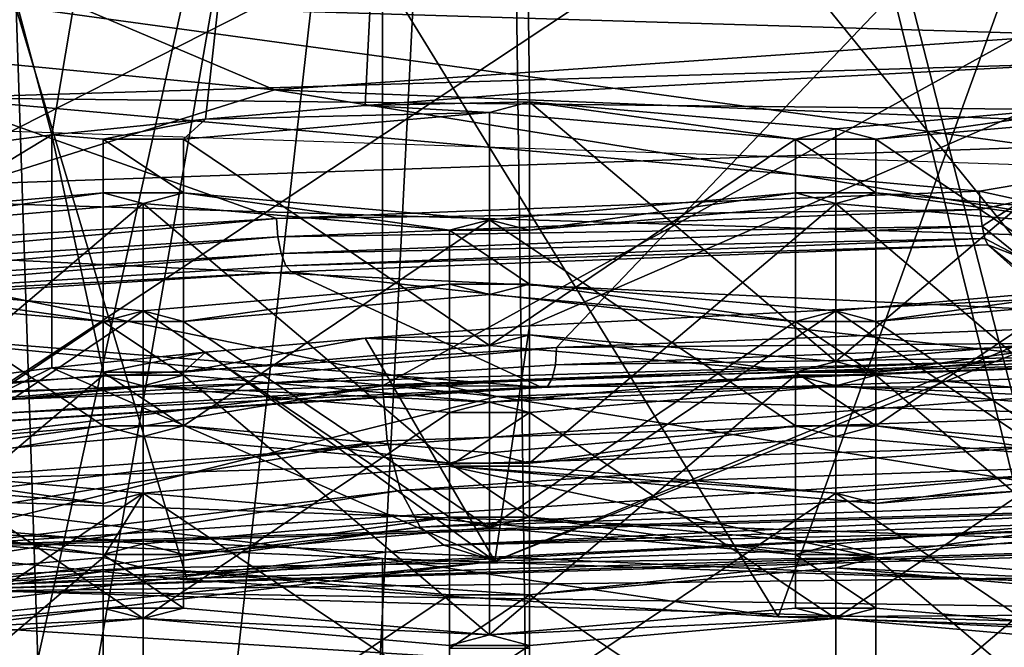
# Model space of a CAD drawing. Extents: x -75 to 75, y -69 to 382.
# Drawn here: x -4 to -2, y 262 to 263 of the extents above; entities that cross this region are included whole.
import ezdxf

# ---------------------------------------------------------------- set-up
doc = ezdxf.new("R2010")
doc.units = 0
doc.header["$MEASUREMENT"] = 0

msp = doc.modelspace()

# ---------------------------------------------------------------- linework, layer by layer
for points in [[(-0.00081, 261.921997, 223.860992), (-0.000799, 282.865997, 220.643005), (-4.592995, 282.72699, 219.73999)], [(-4.593007, 261.78299, 222.957977), (-0.00081, 261.921997, 223.860992), (-4.592995, 282.72699, 219.73999)], [(-4.01893, 262.950989, 201.746979), (-0.000727, 262.830017, 200.957001), (-4.018921, 279.570984, 199.193985)], [(-4.018921, 279.570984, 199.193985), (-0.000727, 262.830017, 200.957001), (-0.000718, 279.450012, 198.404007)], [(-4.592927, 258.416992, 201.041992), (-4.592916, 279.359985, 197.82399), (-0.000713, 279.221985, 196.921997)], [(-0.000725, 258.278015, 200.139008), (-4.592927, 258.416992, 201.041992), (-0.000713, 279.221985, 196.921997)], [(-6.445529, 272.630981, 201.370972), (-3.397223, 272.388977, 199.792984), (-4.46863, 262.692993, 201.709991)], [(-3.397223, 272.388977, 199.792984), (-0.000727, 262.544983, 200.748001), (-4.46863, 262.692993, 201.709991)], [(-3.397223, 272.388977, 199.792984), (-0.000721, 272.304993, 199.248993), (-0.000727, 262.544983, 200.748001)], [(-0.000788, 268.340118, 217.563553), (-1.49919, 262.828888, 218.239639), (-2.929485, 268.238647, 216.902786)], [(-2.929485, 268.238647, 216.902786), (-3.870286, 262.669342, 217.200912), (-5.278178, 267.954315, 215.05159)], [(-3.543687, 262.701965, 217.413223), (-3.870286, 262.669342, 217.200912), (-2.929485, 268.238647, 216.902786)], [(-3.205088, 262.731628, 217.606461), (-3.543687, 262.701965, 217.413223), (-2.929485, 268.238647, 216.902786)], [(-2.855788, 262.75827, 217.779922), (-3.205088, 262.731628, 217.606461), (-2.929485, 268.238647, 216.902786)], [(-1.49919, 262.828888, 218.239639), (-1.55579, 262.826874, 218.226593), (-2.929485, 268.238647, 216.902786)], [(-1.55579, 262.826874, 218.226593), (-2.855788, 262.75827, 217.779922), (-2.929485, 268.238647, 216.902786)], [(-3.870286, 262.669342, 217.200912), (-4.911683, 262.532745, 216.311539), (-5.278178, 267.954315, 215.05159)], [(-5.278148, 266.676483, 206.731949), (-3.870247, 260.990112, 206.267715), (-2.929442, 266.392151, 204.880753)], [(-4.91165, 261.126709, 207.157089), (-3.870247, 260.990112, 206.267715), (-5.278148, 266.676483, 206.731949)], [(-3.870247, 260.990112, 206.267715), (-3.543646, 260.957489, 206.055405), (-2.929442, 266.392151, 204.880753)], [(-3.543646, 260.957489, 206.055405), (-3.205045, 260.927826, 205.862183), (-2.929442, 266.392151, 204.880753)], [(-3.205045, 260.927826, 205.862183), (-2.855745, 260.901184, 205.688721), (-2.929442, 266.392151, 204.880753)], [(-2.855745, 260.901184, 205.688721), (-1.555743, 260.832581, 205.24205), (-2.929442, 266.392151, 204.880753)], [(-1.555743, 260.832581, 205.24205), (-1.499143, 260.830566, 205.229004), (-2.929442, 266.392151, 204.880753)], [(-2.929442, 266.392151, 204.880753), (-1.499143, 260.830566, 205.229004), (-0.000739, 266.29068, 204.220016)], [(-4.162501, 265.578979, 221.322983), (-0.000804, 265.704987, 222.141998), (-0.000806, 262.244995, 222.673004)], [(-4.162503, 262.119995, 221.85498), (-4.162501, 265.578979, 221.322983), (-0.000806, 262.244995, 222.673004)], [(-3.582741, 261.725403, 204.797256), (-4.727944, 261.836395, 205.519882), (-4.727942, 265.545868, 204.950134)], [(-2.32754, 261.646454, 204.283279), (-4.727942, 265.545868, 204.950134), (-1.000736, 265.311523, 203.42424)], [(-2.32754, 261.646454, 204.283279), (-3.582741, 261.725403, 204.797256), (-4.727942, 265.545868, 204.950134)], [(-1.000739, 261.60202, 203.993988), (-2.32754, 261.646454, 204.283279), (-1.000736, 265.311523, 203.42424)], [(-5.511441, 261.717438, 204.745453), (-1.000734, 261.433807, 202.898727), (-4.133336, 265.290161, 203.285248)], [(-4.133336, 265.290161, 203.285248), (-1.000734, 261.433807, 202.898727), (-2.612234, 265.194519, 202.66246)], [(-2.612234, 265.194519, 202.66246), (-1.000734, 261.433807, 202.898727), (-1.000732, 265.143311, 202.328979)], [(-0.000043, 265.099976, 12), (-4.59224, 135.100006, 11.086584), (-0.000043, 135.100006, 12)], [(-0.000043, 265.099976, 12), (-4.59224, 265.099976, 11.086584), (-4.59224, 135.100006, 11.086584)], [(-4.59216, 265.099976, -11.086617), (0.000043, 265.099976, -12), (0.000043, 135.100006, -12)], [(-4.59216, 265.099976, -11.086617), (0.000043, 135.100006, -12), (-4.59216, 135.100006, -11.086617)], [(-4.018235, 145.100006, 9.700686), (-4.018235, 265.099976, 9.700686), (-0.000038, 145.100006, 10.5)], [(-4.018235, 265.099976, 9.700686), (-0.000038, 265.099976, 10.5), (-0.000038, 145.100006, 10.5)], [(0.000038, 145.100006, -10.5), (0.000038, 265.099976, -10.5), (-4.018165, 145.100006, -9.700714)], [(0.000038, 265.099976, -10.5), (-4.018165, 265.099976, -9.700714), (-4.018165, 145.100006, -9.700714)], [(-4.187798, 262.55954, 220.418472), (-0.0008, 264.681427, 221.059494), (-4.187797, 264.536346, 220.114853)], [(-4.187798, 262.55954, 220.418472), (-0.000801, 262.70462, 221.363113), (-0.0008, 264.681427, 221.059494)], [(-3.959795, 262.144714, 219.693848), (-5.511491, 263.819977, 218.434723), (-1.000797, 264.103638, 220.281494)], [(-2.798197, 262.217773, 220.169479), (-3.959795, 262.144714, 219.693848), (-1.000797, 264.103638, 220.281494)], [(-1.580098, 262.265076, 220.47757), (-2.798197, 262.217773, 220.169479), (-1.000797, 264.103638, 220.281494)], [(-3.16819, 262.136322, 218.341461), (-0.000793, 262.246063, 219.055984), (-0.000792, 263.876923, 218.805496)], [(-3.16819, 262.136322, 218.341461), (-0.000792, 263.876923, 218.805496), (-3.168189, 263.767181, 218.090973)], [(-5.708183, 261.828796, 216.339325), (-3.168189, 263.767181, 218.090973), (-5.708182, 263.459686, 216.088837)], [(-5.708183, 261.828796, 216.339325), (-3.16819, 262.136322, 218.341461), (-3.168189, 263.767181, 218.090973)], [(-3.397229, 262.764771, 201.272003), (-6.445534, 263.057648, 202.841629), (-4.468532, 263.21875, 202.1884)], [(-3.397229, 262.764771, 201.272003), (-4.468532, 263.21875, 202.1884), (-0.093028, 262.993622, 201.185776)], [(-4.46863, 262.427887, 201.75029), (-6.445534, 263.057648, 202.841629), (-3.397229, 262.764771, 201.272003)], [(-0.000727, 262.630524, 200.735275), (-3.397229, 262.764771, 201.272003), (-0.093028, 262.993622, 201.185776)], [(-4.162429, 262.528015, 201.46199), (-0.000726, 262.402008, 200.643997), (-4.01893, 262.950989, 201.746979)], [(-4.01893, 262.950989, 201.746979), (-0.000726, 262.402008, 200.643997), (-0.000727, 262.830017, 200.957001)], [(-4.114602, 262.747375, 221.641541), (-1.900205, 262.549408, 222.328766), (-0.000805, 262.871613, 222.450363)], [(-4.114602, 262.747375, 221.641541), (-0.000805, 262.871613, 222.450363), (-0.000801, 262.70462, 221.363113)], [(-1.809605, 262.529968, 222.347733), (-0.000805, 262.871613, 222.450363), (-1.900205, 262.549408, 222.328766)], [(-1.55579, 262.826874, 218.226593), (-2.855789, 262.264069, 217.855835), (-2.855788, 262.75827, 217.779922)], [(-1.55579, 262.332672, 218.302505), (-2.855789, 262.264069, 217.855835), (-1.55579, 262.826874, 218.226593)], [(-0.000727, 262.21283, 200.799438), (-4.46863, 262.427887, 201.75029), (-3.397229, 262.764771, 201.272003)], [(-0.000727, 262.21283, 200.799438), (-3.397229, 262.764771, 201.272003), (-0.000727, 262.630524, 200.735275)], [(-2.855788, 262.75827, 217.779922), (-2.855788, 262.739075, 217.654892), (-3.205088, 262.731628, 217.606461)], [(-2.855788, 262.244873, 217.730804), (-2.855788, 262.75827, 217.779922), (-2.855789, 262.264069, 217.855835)], [(-2.855788, 262.739075, 217.654892), (-2.855788, 262.75827, 217.779922), (-2.855788, 262.244873, 217.730804)], [(-4.815501, 262.402252, 221.37059), (-3.392704, 262.49173, 221.953156), (-4.114602, 262.747375, 221.641541)], [(-4.114602, 262.747375, 221.641541), (-0.000801, 262.70462, 221.363113), (-4.187798, 262.55954, 220.418472)], [(-3.392704, 262.49173, 221.953156), (-1.900205, 262.549408, 222.328766), (-4.114602, 262.747375, 221.641541)], [(-2.855788, 262.739075, 217.654892), (-2.940788, 262.716736, 217.509399), (-3.205088, 262.731628, 217.606461)], [(-2.290786, 262.65976, 217.138458), (-2.940788, 262.716736, 217.509399), (-2.855788, 262.739075, 217.654892)], [(-2.855788, 262.244873, 217.730804), (-2.205787, 262.187897, 217.359848), (-2.855788, 262.739075, 217.654892)], [(-2.205787, 262.187897, 217.359848), (-2.205786, 262.682098, 217.283951), (-2.855788, 262.739075, 217.654892)], [(-2.205786, 262.682098, 217.283951), (-2.290786, 262.65976, 217.138458), (-2.855788, 262.739075, 217.654892)], [(-1.555788, 262.739075, 217.654892), (-2.205787, 262.187897, 217.359848), (-1.555788, 262.244873, 217.730804)], [(-1.555788, 262.739075, 217.654892), (-2.205786, 262.682098, 217.283951), (-2.205787, 262.187897, 217.359848)], [(-1.555788, 262.739075, 217.654892), (-2.120786, 262.65976, 217.138458), (-2.205786, 262.682098, 217.283951)], [(-1.555788, 262.739075, 217.654892), (-1.470787, 262.716736, 217.509399), (-2.120786, 262.65976, 217.138458)], [(-2.940788, 262.716736, 217.509399), (-2.940788, 262.222504, 217.585312), (-3.590786, 262.65976, 217.138443)], [(-2.940788, 262.716736, 217.509399), (-3.590786, 262.65976, 217.138443), (-3.543687, 262.701965, 217.413223)], [(-2.940788, 262.716736, 217.509399), (-3.543687, 262.701965, 217.413223), (-3.205088, 262.731628, 217.606461)], [(-2.940788, 262.716736, 217.509399), (-2.290786, 262.65976, 217.138458), (-2.940788, 262.222504, 217.585312)], [(-1.470787, 262.716736, 217.509399), (-1.470788, 262.222504, 217.585312), (-2.120786, 262.65976, 217.138458)], [(-3.543687, 262.701965, 217.413223), (-3.760786, 262.65976, 217.138443), (-3.870286, 262.669342, 217.200912)], [(-3.543687, 262.701965, 217.413223), (-3.590786, 262.65976, 217.138443), (-3.760786, 262.65976, 217.138443)], [(-3.870286, 262.17514, 217.276825), (-4.911683, 262.038544, 216.387451), (-3.870286, 262.669342, 217.200912)], [(-3.870286, 262.669342, 217.200912), (-4.911683, 262.038544, 216.387451), (-4.911683, 262.532745, 216.311539)], [(-3.760786, 262.65976, 217.138443), (-3.760786, 262.165558, 217.214355), (-3.870286, 262.669342, 217.200912)], [(-3.870286, 262.669342, 217.200912), (-3.760786, 262.165558, 217.214355), (-3.870286, 262.17514, 217.276825)], [(-2.205786, 262.682098, 217.283951), (-2.120786, 262.65976, 217.138458), (-2.290786, 262.65976, 217.138458)], [(-3.760783, 262.545807, 216.396652), (-3.760784, 262.051605, 216.472549), (-3.760786, 262.65976, 217.138443)], [(-3.760786, 262.65976, 217.138443), (-3.760784, 262.051605, 216.472549), (-3.760786, 262.165558, 217.214355)], [(-3.760786, 262.65976, 217.138443), (-3.590783, 262.545807, 216.396652), (-3.760783, 262.545807, 216.396652)], [(-3.590786, 262.65976, 217.138443), (-3.590783, 262.545807, 216.396652), (-3.760786, 262.65976, 217.138443)], [(-3.590786, 262.65976, 217.138443), (-2.940788, 262.222504, 217.585312), (-3.590786, 262.165558, 217.214355)], [(-3.590784, 262.051605, 216.472549), (-3.590786, 262.65976, 217.138443), (-3.590786, 262.165558, 217.214355)], [(-3.590783, 262.545807, 216.396652), (-3.590786, 262.65976, 217.138443), (-3.590784, 262.051605, 216.472549)], [(-2.290786, 262.65976, 217.138458), (-2.290786, 262.165558, 217.214355), (-2.940788, 262.222504, 217.585312)], [(-2.290783, 262.545807, 216.396652), (-2.290784, 262.051605, 216.472549), (-2.290786, 262.65976, 217.138458)], [(-2.290786, 262.65976, 217.138458), (-2.290784, 262.051605, 216.472549), (-2.290786, 262.165558, 217.214355)], [(-2.290786, 262.65976, 217.138458), (-2.120783, 262.545807, 216.396652), (-2.290783, 262.545807, 216.396652)], [(-2.120786, 262.65976, 217.138458), (-2.120783, 262.545807, 216.396652), (-2.290786, 262.65976, 217.138458)], [(-2.120786, 262.65976, 217.138458), (-1.470788, 262.222504, 217.585312), (-2.120786, 262.165558, 217.214355)], [(-2.120784, 262.051605, 216.472549), (-2.120786, 262.65976, 217.138458), (-2.120786, 262.165558, 217.214355)], [(-2.120783, 262.545807, 216.396652), (-2.120786, 262.65976, 217.138458), (-2.120784, 262.051605, 216.472549)], [(-3.760783, 262.545807, 216.396652), (-4.410782, 262.488831, 216.025696), (-3.760784, 262.051605, 216.472549)], [(-3.760783, 262.545807, 216.396652), (-4.325781, 262.466492, 215.880096), (-4.410782, 262.488831, 216.025696)], [(-3.760783, 262.545807, 216.396652), (-3.675783, 262.523438, 216.251053), (-4.325781, 262.466492, 215.880096)], [(-3.590783, 262.545807, 216.396652), (-3.675783, 262.523438, 216.251053), (-3.760783, 262.545807, 216.396652)], [(-3.025782, 262.466492, 215.880112), (-3.675783, 262.523438, 216.251053), (-3.590783, 262.545807, 216.396652)], [(-3.590784, 262.051605, 216.472549), (-2.940782, 262.488831, 216.025696), (-3.590783, 262.545807, 216.396652)], [(-2.940782, 262.488831, 216.025696), (-3.025782, 262.466492, 215.880112), (-3.590783, 262.545807, 216.396652)], [(-3.392704, 262.49173, 221.953156), (-1.898905, 262.510406, 222.327164), (-1.900205, 262.549408, 222.328766)], [(-2.290783, 262.545807, 216.396652), (-2.940782, 262.488831, 216.025696), (-2.290784, 262.051605, 216.472549)], [(-2.290783, 262.545807, 216.396652), (-2.855782, 262.466492, 215.880112), (-2.940782, 262.488831, 216.025696)], [(-2.290783, 262.545807, 216.396652), (-2.205783, 262.523438, 216.251053), (-2.855782, 262.466492, 215.880112)], [(-2.120783, 262.545807, 216.396652), (-2.205783, 262.523438, 216.251053), (-2.290783, 262.545807, 216.396652)], [(-1.555781, 262.466492, 215.880112), (-2.205783, 262.523438, 216.251053), (-2.120783, 262.545807, 216.396652)], [(-2.120784, 262.051605, 216.472549), (-1.470782, 262.488831, 216.025711), (-2.120783, 262.545807, 216.396652)], [(-1.470782, 262.488831, 216.025711), (-1.555781, 262.466492, 215.880112), (-2.120783, 262.545807, 216.396652)], [(-1.809605, 262.529968, 222.347733), (-1.900205, 262.549408, 222.328766), (-1.898905, 262.510406, 222.327164)], [(-4.325781, 262.466492, 215.880096), (-3.675783, 262.523438, 216.251053), (-4.325781, 261.97226, 215.956009)], [(-3.675783, 262.523438, 216.251053), (-3.675783, 262.029236, 216.326965), (-4.325781, 261.97226, 215.956009)], [(-0.000726, 262.402008, 200.643997), (-4.162429, 262.528015, 201.46199), (-4.162431, 259.069, 201.992981)], [(-3.025782, 262.466492, 215.880112), (-3.025782, 261.97226, 215.956009), (-3.675783, 262.523438, 216.251053)], [(-3.675783, 262.523438, 216.251053), (-3.025782, 261.97226, 215.956009), (-3.675783, 262.029236, 216.326965)], [(-2.855782, 262.466492, 215.880112), (-2.205783, 262.523438, 216.251053), (-2.855782, 261.97226, 215.956009)], [(-2.205783, 262.523438, 216.251053), (-2.205783, 262.029236, 216.326965), (-2.855782, 261.97226, 215.956009)], [(-1.555781, 262.466492, 215.880112), (-1.555782, 261.97226, 215.956009), (-2.205783, 262.523438, 216.251053)], [(-2.205783, 262.523438, 216.251053), (-1.555782, 261.97226, 215.956009), (-2.205783, 262.029236, 216.326965)], [(-1.895105, 262.475159, 222.310928), (-1.809605, 262.529968, 222.347733), (-1.898905, 262.510406, 222.327164)], [(-1.812905, 262.408539, 222.263184), (-1.809605, 262.529968, 222.347733), (-1.895105, 262.475159, 222.310928)], [(-3.390303, 262.452759, 221.951752), (-1.898905, 262.510406, 222.327164), (-3.392704, 262.49173, 221.953156)], [(-3.390303, 262.452759, 221.951752), (-1.895105, 262.475159, 222.310928), (-1.898905, 262.510406, 222.327164)], [(-4.812101, 262.363373, 221.369675), (-3.392704, 262.49173, 221.953156), (-4.815501, 262.402252, 221.37059)], [(-4.812101, 262.363373, 221.369675), (-3.390303, 262.452759, 221.951752), (-3.392704, 262.49173, 221.953156)], [(-3.760784, 262.051605, 216.472549), (-4.410782, 262.488831, 216.025696), (-4.410782, 261.994629, 216.101593)], [(-2.940782, 261.994629, 216.101608), (-2.940782, 262.488831, 216.025696), (-3.590784, 262.051605, 216.472549)], [(-2.940782, 262.488831, 216.025696), (-2.855782, 262.466492, 215.880112), (-3.025782, 262.466492, 215.880112)], [(-2.290784, 262.051605, 216.472549), (-2.940782, 262.488831, 216.025696), (-2.940782, 261.994629, 216.101608)], [(-1.470782, 261.994629, 216.101608), (-1.470782, 262.488831, 216.025711), (-2.120784, 262.051605, 216.472549)], [(-2.92433, 262.113892, 201.751984), (-6.506837, 262.465546, 203.623886), (-4.46863, 262.427887, 201.75029)], [(-4.08173, 261.825409, 201.673264), (-6.506837, 262.465546, 203.623886), (-2.92433, 262.113892, 201.751984)], [(-3.383404, 262.417633, 221.936417), (-1.895105, 262.475159, 222.310928), (-3.390303, 262.452759, 221.951752)], [(-3.383404, 262.417633, 221.936417), (-1.889305, 262.448853, 222.2827), (-1.895105, 262.475159, 222.310928)], [(-3.025782, 262.466492, 215.880112), (-3.025779, 262.352539, 215.138306), (-3.025782, 261.97226, 215.956009)], [(-3.025782, 262.466492, 215.880112), (-2.855779, 262.352539, 215.138306), (-3.025779, 262.352539, 215.138306)], [(-2.855782, 262.466492, 215.880112), (-2.855779, 262.352539, 215.138306), (-3.025782, 262.466492, 215.880112)], [(-2.855779, 262.352539, 215.138306), (-2.855782, 262.466492, 215.880112), (-2.855782, 261.97226, 215.956009)], [(-1.812905, 262.408539, 222.263184), (-1.895105, 262.475159, 222.310928), (-1.889305, 262.448853, 222.2827)], [(-4.802401, 262.3284, 221.355423), (-3.390303, 262.452759, 221.951752), (-4.812101, 262.363373, 221.369675)], [(-4.802401, 262.3284, 221.355423), (-3.383404, 262.417633, 221.936417), (-3.390303, 262.452759, 221.951752)], [(-3.373203, 262.39151, 221.909271), (-1.889305, 262.448853, 222.2827), (-3.383404, 262.417633, 221.936417)], [(-3.373203, 262.39151, 221.909271), (-1.882605, 262.435608, 222.246582), (-1.889305, 262.448853, 222.2827)], [(-1.812905, 262.408539, 222.263184), (-1.889305, 262.448853, 222.2827), (-1.882605, 262.435608, 222.246582)], [(-2.92433, 262.113892, 201.751984), (-4.46863, 262.427887, 201.75029), (-0.000727, 262.21283, 200.799438)], [(-3.373203, 262.39151, 221.909271), (-3.361103, 262.378479, 221.874542), (-1.882605, 262.435608, 222.246582)], [(-1.882605, 262.435608, 222.246582), (-3.361103, 262.378479, 221.874542), (-1.597899, 262.181183, 220.589905)], [(-1.597899, 262.181183, 220.589905), (-1.528299, 262.154083, 220.606522), (-1.882605, 262.435608, 222.246582)], [(-1.882605, 262.435608, 222.246582), (-1.528299, 262.154083, 220.606522), (-1.812905, 262.408539, 222.263184)], [(-4.787801, 262.302551, 221.330048), (-3.383404, 262.417633, 221.936417), (-4.802401, 262.3284, 221.355423)], [(-4.787801, 262.302551, 221.330048), (-3.373203, 262.39151, 221.909271), (-3.383404, 262.417633, 221.936417)], [(-0.000728, 258.942993, 201.175003), (-0.000726, 262.402008, 200.643997), (-4.162431, 259.069, 201.992981)], [(-4.787801, 262.302551, 221.330048), (-3.361103, 262.378479, 221.874542), (-3.373203, 262.39151, 221.909271)], [(-4.787801, 262.302551, 221.330048), (-4.770701, 262.289825, 221.297409), (-3.361103, 262.378479, 221.874542)], [(-3.361103, 262.378479, 221.874542), (-4.770701, 262.289825, 221.297409), (-2.829798, 262.133331, 220.278366)], [(-1.597899, 262.181183, 220.589905), (-3.361103, 262.378479, 221.874542), (-2.829798, 262.133331, 220.278366)], [(-3.760777, 262.273224, 214.621857), (-4.410778, 262.3302, 214.992798), (-4.325778, 262.352539, 215.138306)], [(-4.325778, 261.858337, 215.214203), (-3.675777, 262.295563, 214.767349), (-4.325778, 262.352539, 215.138306)], [(-3.675777, 262.295563, 214.767349), (-3.760777, 262.273224, 214.621857), (-4.325778, 262.352539, 215.138306)], [(-3.025779, 262.352539, 215.138306), (-3.675777, 262.295563, 214.767349), (-3.025779, 261.858337, 215.214203)], [(-3.025779, 262.352539, 215.138306), (-3.590777, 262.273224, 214.621857), (-3.675777, 262.295563, 214.767349)], [(-3.025779, 262.352539, 215.138306), (-2.940778, 262.3302, 214.992813), (-3.590777, 262.273224, 214.621857)], [(-3.025779, 262.352539, 215.138306), (-3.025779, 261.858337, 215.214203), (-3.025782, 261.97226, 215.956009)], [(-2.855779, 262.352539, 215.138306), (-2.940778, 262.3302, 214.992813), (-3.025779, 262.352539, 215.138306)], [(-2.290777, 262.273224, 214.621857), (-2.940778, 262.3302, 214.992813), (-2.855779, 262.352539, 215.138306)], [(-0.000791, 261.866028, 218.557907), (-2.929489, 261.764557, 217.897141), (-1.49919, 262.334686, 218.315552)], [(-1.49919, 262.334686, 218.315552), (-2.929489, 261.764557, 217.897141), (-1.55579, 262.332672, 218.302505)], [(-2.855779, 262.352539, 215.138306), (-2.855782, 261.97226, 215.956009), (-2.855779, 261.858337, 215.214203)], [(-2.855779, 261.858337, 215.214203), (-2.205777, 262.295563, 214.767365), (-2.855779, 262.352539, 215.138306)], [(-2.205777, 262.295563, 214.767365), (-2.290777, 262.273224, 214.621857), (-2.855779, 262.352539, 215.138306)], [(-1.555779, 262.352539, 215.138306), (-2.205777, 262.295563, 214.767365), (-1.555779, 261.858337, 215.214218)], [(-1.555779, 262.352539, 215.138306), (-2.120777, 262.273224, 214.621857), (-2.205777, 262.295563, 214.767365)], [(-1.555779, 262.352539, 215.138306), (-1.470778, 262.3302, 214.992813), (-2.120777, 262.273224, 214.621857)], [(-4.410778, 262.3302, 214.992798), (-3.760777, 262.273224, 214.621857), (-4.410778, 261.835999, 215.06871)], [(-2.940778, 262.3302, 214.992813), (-2.940779, 261.835999, 215.06871), (-3.590777, 262.273224, 214.621857)], [(-2.940778, 262.3302, 214.992813), (-2.290777, 262.273224, 214.621857), (-2.940779, 261.835999, 215.06871)], [(-1.55579, 262.332672, 218.302505), (-2.929489, 261.764557, 217.897141), (-2.855789, 262.264069, 217.855835)], [(-1.470778, 262.3302, 214.992813), (-1.470779, 261.835999, 215.068726), (-2.120777, 262.273224, 214.621857)], [(-3.675778, 261.801361, 214.843262), (-3.675777, 262.295563, 214.767349), (-4.325778, 261.858337, 215.214203)], [(-3.675777, 262.295563, 214.767349), (-3.590777, 262.273224, 214.621857), (-3.760777, 262.273224, 214.621857)], [(-3.025779, 261.858337, 215.214203), (-3.675777, 262.295563, 214.767349), (-3.675778, 261.801361, 214.843262)], [(-2.205778, 261.801361, 214.843262), (-2.205777, 262.295563, 214.767365), (-2.855779, 261.858337, 215.214203)], [(-2.205777, 262.295563, 214.767365), (-2.120777, 262.273224, 214.621857), (-2.290777, 262.273224, 214.621857)], [(-1.555779, 261.858337, 215.214218), (-2.205777, 262.295563, 214.767365), (-2.205778, 261.801361, 214.843262)], [(-2.829798, 262.133331, 220.278366), (-4.770701, 262.289825, 221.297409), (-4.004595, 262.059448, 219.797394)], [(-3.760777, 262.273224, 214.621857), (-3.760777, 261.779022, 214.697769), (-4.410778, 261.835999, 215.06871)], [(-3.760774, 262.159271, 213.879959), (-3.760775, 261.66507, 213.955856), (-3.760777, 262.273224, 214.621857)], [(-3.760777, 262.273224, 214.621857), (-3.760775, 261.66507, 213.955856), (-3.760777, 261.779022, 214.697769)], [(-3.760777, 262.273224, 214.621857), (-3.590774, 262.159271, 213.879959), (-3.760774, 262.159271, 213.879959)], [(-3.590777, 262.273224, 214.621857), (-3.590774, 262.159271, 213.879959), (-3.760777, 262.273224, 214.621857)], [(-3.590777, 262.273224, 214.621857), (-2.940779, 261.835999, 215.06871), (-3.590777, 261.779022, 214.697769)], [(-3.590775, 261.66507, 213.955856), (-3.590777, 262.273224, 214.621857), (-3.590777, 261.779022, 214.697769)], [(-3.590774, 262.159271, 213.879959), (-3.590777, 262.273224, 214.621857), (-3.590775, 261.66507, 213.955856)], [(-2.290777, 262.273224, 214.621857), (-2.290777, 261.779022, 214.697769), (-2.940779, 261.835999, 215.06871)], [(-2.290774, 262.159271, 213.879959), (-2.290775, 261.66507, 213.955872), (-2.290777, 262.273224, 214.621857)], [(-2.290777, 262.273224, 214.621857), (-2.290775, 261.66507, 213.955872), (-2.290777, 261.779022, 214.697769)], [(-2.290777, 262.273224, 214.621857), (-2.120774, 262.159271, 213.879959), (-2.290774, 262.159271, 213.879959)], [(-2.120777, 262.273224, 214.621857), (-2.120774, 262.159271, 213.879959), (-2.290777, 262.273224, 214.621857)], [(-2.120777, 262.273224, 214.621857), (-1.470779, 261.835999, 215.068726), (-2.120777, 261.779022, 214.697769)], [(-2.120775, 261.66507, 213.955872), (-2.120777, 262.273224, 214.621857), (-2.120777, 261.779022, 214.697769)], [(-2.120774, 262.159271, 213.879959), (-2.120777, 262.273224, 214.621857), (-2.120775, 261.66507, 213.955872)], [(-2.855788, 262.244873, 217.730804), (-2.855789, 262.264069, 217.855835), (-3.205088, 262.237427, 217.682373)], [(-2.855789, 262.264069, 217.855835), (-2.929489, 261.764557, 217.897141), (-3.205088, 262.237427, 217.682373)], [(-2.798197, 262.217773, 220.169479), (-1.580098, 262.265076, 220.47757), (-1.581398, 262.228363, 220.490692)], [(-4.177003, 261.936005, 221.918991), (-4.162503, 262.119995, 221.85498), (-0.000806, 262.244995, 222.673004)], [(-4.177003, 261.936005, 221.918991), (-0.000806, 262.244995, 222.673004), (-0.000806, 262.062012, 222.740005)], [(-3.590786, 262.165558, 217.214355), (-3.205088, 262.237427, 217.682373), (-3.543687, 262.207733, 217.489136)], [(-3.590786, 262.165558, 217.214355), (-2.940788, 262.222504, 217.585312), (-3.205088, 262.237427, 217.682373)], [(-2.929489, 261.764557, 217.897141), (-3.543687, 262.207733, 217.489136), (-3.205088, 262.237427, 217.682373)], [(-2.940788, 262.222504, 217.585312), (-2.855788, 262.244873, 217.730804), (-3.205088, 262.237427, 217.682373)], [(-3.16819, 262.136322, 218.341461), (-0.000793, 262.12912, 219.050888), (-0.000793, 262.246063, 219.055984)], [(-2.940788, 262.222504, 217.585312), (-2.290786, 262.165558, 217.214355), (-2.855788, 262.244873, 217.730804)], [(-2.290786, 262.165558, 217.214355), (-2.205787, 262.187897, 217.359848), (-2.855788, 262.244873, 217.730804)], [(-2.120786, 262.165558, 217.214355), (-1.555788, 262.244873, 217.730804), (-2.205787, 262.187897, 217.359848)], [(-1.470788, 262.222504, 217.585312), (-1.555788, 262.244873, 217.730804), (-2.120786, 262.165558, 217.214355)], [(-3.963195, 262.10788, 219.70639), (-3.959795, 262.144714, 219.693848), (-2.798197, 262.217773, 220.169479)], [(-3.963195, 262.10788, 219.70639), (-2.798197, 262.217773, 220.169479), (-2.800597, 262.181, 220.182404)], [(1.123071, 261.99585, 201.401749), (-2.92433, 262.113892, 201.751984), (-0.000727, 262.21283, 200.799438)], [(-2.800597, 262.181, 220.182404), (-1.581398, 262.228363, 220.490692), (-1.585298, 262.199585, 220.516769)], [(-2.800597, 262.181, 220.182404), (-2.798197, 262.217773, 220.169479), (-1.581398, 262.228363, 220.490692)], [(-3.760786, 262.165558, 217.214355), (-3.543687, 262.207733, 217.489136), (-3.870286, 262.17514, 217.276825)], [(-2.929489, 261.764557, 217.897141), (-3.870286, 262.17514, 217.276825), (-3.543687, 262.207733, 217.489136)], [(-3.590786, 262.165558, 217.214355), (-3.543687, 262.207733, 217.489136), (-3.760786, 262.165558, 217.214355)], [(-2.807397, 262.1521, 220.207687), (-1.585298, 262.199585, 220.516769), (-1.591098, 262.182983, 220.55159)], [(-2.800597, 262.181, 220.182404), (-1.585298, 262.199585, 220.516769), (-2.807397, 262.1521, 220.207687)], [(-2.929489, 261.764557, 217.897141), (-5.278182, 261.480225, 216.045944), (-3.870286, 262.17514, 217.276825)], [(-3.870286, 262.17514, 217.276825), (-5.278182, 261.480225, 216.045944), (-4.911683, 262.038544, 216.387451)], [(-3.963195, 262.10788, 219.70639), (-2.800597, 262.181, 220.182404), (-2.807397, 262.1521, 220.207687)], [(-2.817697, 262.135315, 220.241333), (-1.597899, 262.181183, 220.589905), (-2.829798, 262.133331, 220.278366)], [(-2.817697, 262.135315, 220.241333), (-1.591098, 262.182983, 220.55159), (-1.597899, 262.181183, 220.589905)], [(-2.807397, 262.1521, 220.207687), (-1.591098, 262.182983, 220.55159), (-2.817697, 262.135315, 220.241333)], [(-2.120786, 262.165558, 217.214355), (-2.205787, 262.187897, 217.359848), (-2.290786, 262.165558, 217.214355)], [(-3.760774, 262.159271, 213.879959), (-4.410773, 261.608124, 213.585007), (-3.760775, 261.66507, 213.955856)], [(-3.760774, 262.159271, 213.879959), (-4.410772, 262.102325, 213.509109), (-4.410773, 261.608124, 213.585007)], [(-3.760774, 262.159271, 213.879959), (-3.675774, 262.136932, 213.734467), (-4.410772, 262.102325, 213.509109)], [(-3.972895, 262.078827, 219.730484), (-2.807397, 262.1521, 220.207687), (-2.817697, 262.135315, 220.241333)], [(-3.963195, 262.10788, 219.70639), (-2.807397, 262.1521, 220.207687), (-3.972895, 262.078827, 219.730484)], [(-3.590784, 262.051605, 216.472549), (-3.760786, 262.165558, 217.214355), (-3.760784, 262.051605, 216.472549)], [(-3.590784, 262.051605, 216.472549), (-3.590786, 262.165558, 217.214355), (-3.760786, 262.165558, 217.214355)], [(-3.590774, 262.159271, 213.879959), (-3.675774, 262.136932, 213.734467), (-3.760774, 262.159271, 213.879959)], [(-2.940773, 262.102325, 213.509109), (-3.675774, 262.136932, 213.734467), (-3.590774, 262.159271, 213.879959)], [(-3.590775, 261.66507, 213.955856), (-2.940773, 261.608124, 213.585007), (-3.590774, 262.159271, 213.879959)], [(-2.940773, 261.608124, 213.585007), (-2.940773, 262.102325, 213.509109), (-3.590774, 262.159271, 213.879959)], [(-2.290774, 262.159271, 213.879959), (-2.940773, 261.608124, 213.585007), (-2.290775, 261.66507, 213.955872)], [(-2.290774, 262.159271, 213.879959), (-2.940773, 262.102325, 213.509109), (-2.940773, 261.608124, 213.585007)], [(-2.290774, 262.159271, 213.879959), (-2.205774, 262.136932, 213.734467), (-2.940773, 262.102325, 213.509109)], [(-2.120784, 262.051605, 216.472549), (-2.290786, 262.165558, 217.214355), (-2.290784, 262.051605, 216.472549)], [(-2.120784, 262.051605, 216.472549), (-2.120786, 262.165558, 217.214355), (-2.290786, 262.165558, 217.214355)], [(-2.120774, 262.159271, 213.879959), (-2.205774, 262.136932, 213.734467), (-2.290774, 262.159271, 213.879959)], [(-1.470773, 262.102325, 213.509109), (-2.205774, 262.136932, 213.734467), (-2.120774, 262.159271, 213.879959)], [(-2.120775, 261.66507, 213.955872), (-1.470773, 261.608124, 213.585022), (-2.120774, 262.159271, 213.879959)], [(-1.470773, 261.608124, 213.585022), (-1.470773, 262.102325, 213.509109), (-2.120774, 262.159271, 213.879959)], [(-5.690283, 261.713165, 216.342621), (-3.16819, 262.136322, 218.341461), (-5.708183, 261.828796, 216.339325)], [(-5.690283, 261.713165, 216.342621), (-3.15819, 262.019714, 218.338516), (-3.16819, 262.136322, 218.341461)], [(-3.675774, 262.136932, 213.734467), (-4.325772, 262.079956, 213.36351), (-4.410772, 262.102325, 213.509109)], [(-3.675774, 262.136932, 213.734467), (-3.675774, 261.642731, 213.810364), (-4.325772, 262.079956, 213.36351)], [(-3.987396, 262.061768, 219.762436), (-2.829798, 262.133331, 220.278366), (-4.004595, 262.059448, 219.797394)], [(-3.987396, 262.061768, 219.762436), (-2.817697, 262.135315, 220.241333), (-2.829798, 262.133331, 220.278366)], [(-3.972895, 262.078827, 219.730484), (-2.817697, 262.135315, 220.241333), (-3.987396, 262.061768, 219.762436)], [(-3.675774, 262.136932, 213.734467), (-3.025773, 262.079956, 213.36351), (-3.675774, 261.642731, 213.810364)], [(-2.940773, 262.102325, 213.509109), (-3.025773, 262.079956, 213.36351), (-3.675774, 262.136932, 213.734467)], [(-3.15819, 262.019714, 218.338516), (-0.000793, 262.12912, 219.050888), (-3.16819, 262.136322, 218.341461)], [(-3.12999, 261.914642, 218.29538), (-0.000793, 262.12912, 219.050888), (-3.15819, 262.019714, 218.338516)], [(-3.12999, 261.914642, 218.29538), (-0.000793, 262.023071, 219.001312), (-0.000793, 262.12912, 219.050888)], [(-2.205774, 262.136932, 213.734467), (-2.855772, 262.079956, 213.36351), (-2.940773, 262.102325, 213.509109)], [(-2.205774, 262.136932, 213.734467), (-2.205774, 261.642731, 213.810379), (-2.855772, 262.079956, 213.36351)], [(-2.205774, 262.136932, 213.734467), (-1.555772, 262.079956, 213.363525), (-2.205774, 261.642731, 213.810379)], [(-1.470773, 262.102325, 213.509109), (-1.555772, 262.079956, 213.363525), (-2.205774, 262.136932, 213.734467)], [(-0.000727, 261.642029, 200.887207), (-4.08173, 261.825409, 201.673264), (-2.92433, 262.113892, 201.751984)], [(-0.000727, 261.642029, 200.887207), (-2.92433, 262.113892, 201.751984), (1.123071, 261.99585, 201.401749)], [(-2.940773, 262.102325, 213.509109), (-2.855772, 262.079956, 213.36351), (-3.025773, 262.079956, 213.36351)], [(-3.168143, 260.139374, 205.339722), (-5.70815, 260.446869, 207.341827), (-5.708149, 262.077759, 207.091339)], [(-3.168143, 260.139374, 205.339722), (-5.708149, 262.077759, 207.091339), (-3.168142, 261.770233, 205.089233)], [(-3.168142, 261.770233, 205.089233), (-5.708149, 262.077759, 207.091339), (-4.727944, 261.836395, 205.519882)], [(-4.325772, 262.079956, 213.36351), (-3.675774, 261.642731, 213.810364), (-4.325772, 261.585754, 213.439423)], [(-3.025773, 262.079956, 213.36351), (-3.025773, 261.585754, 213.439423), (-3.675774, 261.642731, 213.810364)], [(-3.02577, 261.966003, 212.621719), (-3.02577, 261.471802, 212.697617), (-3.025773, 262.079956, 213.36351)], [(-3.025773, 262.079956, 213.36351), (-3.02577, 261.471802, 212.697617), (-3.025773, 261.585754, 213.439423)], [(-2.855772, 262.079956, 213.36351), (-3.02577, 261.966003, 212.621719), (-3.025773, 262.079956, 213.36351)], [(-2.855772, 262.079956, 213.36351), (-2.85577, 261.966003, 212.621719), (-3.02577, 261.966003, 212.621719)], [(-2.855772, 262.079956, 213.36351), (-2.205774, 261.642731, 213.810379), (-2.855773, 261.585754, 213.439423)], [(-2.85577, 261.471802, 212.697617), (-2.855772, 262.079956, 213.36351), (-2.855773, 261.585754, 213.439423)], [(-2.85577, 261.966003, 212.621719), (-2.855772, 262.079956, 213.36351), (-2.85577, 261.471802, 212.697617)], [(-1.555772, 262.079956, 213.363525), (-1.555773, 261.585754, 213.439423), (-2.205774, 261.642731, 213.810379)], [(-4.325781, 261.97226, 215.956009), (-3.760784, 262.051605, 216.472549), (-4.410782, 261.994629, 216.101593)], [(-3.675783, 262.029236, 216.326965), (-3.760784, 262.051605, 216.472549), (-4.325781, 261.97226, 215.956009)], [(-4.218504, 261.791016, 222.041992), (-0.000806, 262.062012, 222.740005), (-0.000807, 261.917999, 222.871002)], [(-4.218504, 261.791016, 222.041992), (-4.177003, 261.936005, 221.918991), (-0.000806, 262.062012, 222.740005)], [(-3.675783, 262.029236, 216.326965), (-3.590784, 262.051605, 216.472549), (-3.760784, 262.051605, 216.472549)], [(-3.675783, 262.029236, 216.326965), (-3.025782, 261.97226, 215.956009), (-3.590784, 262.051605, 216.472549)], [(-3.025782, 261.97226, 215.956009), (-2.940782, 261.994629, 216.101608), (-3.590784, 262.051605, 216.472549)], [(-2.855782, 261.97226, 215.956009), (-2.290784, 262.051605, 216.472549), (-2.940782, 261.994629, 216.101608)], [(-2.205783, 262.029236, 216.326965), (-2.290784, 262.051605, 216.472549), (-2.855782, 261.97226, 215.956009)], [(-2.205783, 262.029236, 216.326965), (-2.120784, 262.051605, 216.472549), (-2.290784, 262.051605, 216.472549)], [(-2.205783, 262.029236, 216.326965), (-1.555782, 261.97226, 215.956009), (-2.120784, 262.051605, 216.472549)], [(-1.555782, 261.97226, 215.956009), (-1.470782, 261.994629, 216.101608), (-2.120784, 262.051605, 216.472549)], [(-3.08779, 261.836975, 218.218567), (-0.000793, 262.023071, 219.001312), (-3.12999, 261.914642, 218.29538)], [(-3.08779, 261.836975, 218.218567), (-0.000792, 261.943939, 218.915024), (-0.000793, 262.023071, 219.001312)], [(-5.639483, 261.61084, 216.317352), (-3.15819, 262.019714, 218.338516), (-5.690283, 261.713165, 216.342621)], [(-5.639483, 261.61084, 216.317352), (-3.12999, 261.914642, 218.29538), (-3.15819, 262.019714, 218.338516)], [(-2.855782, 261.97226, 215.956009), (-2.940782, 261.994629, 216.101608), (-3.025782, 261.97226, 215.956009)], [(-3.760768, 261.886688, 212.10527), (-4.410769, 261.943665, 212.476212), (-4.325769, 261.966003, 212.621704)], [(-4.325769, 261.471802, 212.697617), (-3.675768, 261.909058, 212.250763), (-4.325769, 261.966003, 212.621704)], [(-3.675768, 261.909058, 212.250763), (-3.760768, 261.886688, 212.10527), (-4.325769, 261.966003, 212.621704)], [(-3.02577, 261.966003, 212.621719), (-3.675768, 261.909058, 212.250763), (-3.02577, 261.471802, 212.697617)], [(-3.02577, 261.966003, 212.621719), (-2.120765, 261.772736, 211.363373), (-3.675768, 261.909058, 212.250763)], [(-2.855779, 261.858337, 215.214203), (-3.025782, 261.97226, 215.956009), (-3.025779, 261.858337, 215.214203)], [(-2.855779, 261.858337, 215.214203), (-2.855782, 261.97226, 215.956009), (-3.025782, 261.97226, 215.956009)], [(-2.120768, 261.886688, 212.10527), (-2.120765, 261.772736, 211.363373), (-3.02577, 261.966003, 212.621719)], [(-2.205768, 261.909058, 212.250763), (-3.02577, 261.966003, 212.621719), (-2.85577, 261.966003, 212.621719)], [(-2.205768, 261.909058, 212.250763), (-2.120768, 261.886688, 212.10527), (-3.02577, 261.966003, 212.621719)], [(-2.85577, 261.471802, 212.697617), (-2.205768, 261.909058, 212.250763), (-2.85577, 261.966003, 212.621719)], [(-1.55577, 261.966003, 212.621719), (-2.205768, 261.909058, 212.250763), (-1.55577, 261.471802, 212.697632)], [(-1.55577, 261.966003, 212.621719), (-2.120768, 261.886688, 212.10527), (-2.205768, 261.909058, 212.250763)], [(-1.55577, 261.966003, 212.621719), (-1.470769, 261.943665, 212.476227), (-2.120768, 261.886688, 212.10527)], [(-3.760768, 261.886688, 212.10527), (-3.760768, 261.392487, 212.181168), (-4.410769, 261.943665, 212.476212)], [(-4.410769, 261.943665, 212.476212), (-3.760768, 261.392487, 212.181168), (-4.410769, 261.449463, 212.552124)], [(-3.08779, 261.836975, 218.218567), (-3.03799, 261.798767, 218.119827), (-0.000792, 261.943939, 218.915024)], [(-3.03799, 261.798767, 218.119827), (-0.000792, 261.903992, 218.805008), (-0.000792, 261.943939, 218.915024)], [(-2.120768, 261.886688, 212.10527), (-1.470769, 261.943665, 212.476227), (-2.120768, 261.392487, 212.181183)], [(-1.470769, 261.943665, 212.476227), (-1.47077, 261.449463, 212.552124), (-2.120768, 261.392487, 212.181183)], [(-0.00081, 261.921997, 223.860992), (-4.593007, 261.78299, 222.957977), (-4.353805, 261.695984, 222.386978)], [(-0.00081, 261.921997, 223.860992), (-4.353805, 261.695984, 222.386978), (-0.000808, 261.826996, 223.242996)], [(-4.280604, 261.707001, 222.206985), (-4.218504, 261.791016, 222.041992), (-0.000807, 261.917999, 222.871002)], [(-4.280604, 261.707001, 222.206985), (-0.000807, 261.917999, 222.871002), (-0.000807, 261.835999, 223.048004)], [(-5.563383, 261.537292, 216.267242), (-3.12999, 261.914642, 218.29538), (-5.639483, 261.61084, 216.317352)], [(-5.563383, 261.537292, 216.267242), (-3.08779, 261.836975, 218.218567), (-3.12999, 261.914642, 218.29538)], [(-3.675769, 261.414825, 212.32666), (-3.675768, 261.909058, 212.250763), (-4.325769, 261.471802, 212.697617)], [(-4.187735, 259.919769, 203.231415), (-4.187734, 261.896576, 202.927795), (-0.000731, 261.751495, 201.983185)], [(-0.000731, 261.751495, 201.983185), (-4.187734, 261.896576, 202.927795), (-4.00333, 261.701843, 201.659866)], [(-3.675768, 261.909058, 212.250763), (-3.760765, 261.772736, 211.363373), (-3.760768, 261.886688, 212.10527)], [(-3.675768, 261.909058, 212.250763), (-3.675765, 261.750397, 211.21788), (-3.760765, 261.772736, 211.363373)], [(-3.02577, 261.471802, 212.697617), (-3.675768, 261.909058, 212.250763), (-3.675769, 261.414825, 212.32666)], [(-2.120765, 261.772736, 211.363373), (-3.675765, 261.750397, 211.21788), (-3.675768, 261.909058, 212.250763)], [(-0.000792, 261.903992, 218.805008), (-3.03799, 261.798767, 218.119827), (-0.000791, 261.866028, 218.557907)], [(-2.205769, 261.414825, 212.326675), (-2.205768, 261.909058, 212.250763), (-2.85577, 261.471802, 212.697617)], [(-1.55577, 261.471802, 212.697632), (-2.205768, 261.909058, 212.250763), (-2.205769, 261.414825, 212.326675)], [(-3.760768, 261.886688, 212.10527), (-3.760765, 261.772736, 211.363373), (-3.760768, 261.392487, 212.181168)], [(-2.120765, 261.772736, 211.363373), (-2.120768, 261.886688, 212.10527), (-2.120768, 261.392487, 212.181183)], [(-4.410778, 261.835999, 215.06871), (-3.760777, 261.779022, 214.697769), (-4.325778, 261.858337, 215.214203)], [(-3.760777, 261.779022, 214.697769), (-3.675778, 261.801361, 214.843262), (-4.325778, 261.858337, 215.214203)], [(-3.590777, 261.779022, 214.697769), (-3.025779, 261.858337, 215.214203), (-3.675778, 261.801361, 214.843262)], [(-2.940779, 261.835999, 215.06871), (-3.025779, 261.858337, 215.214203), (-3.590777, 261.779022, 214.697769)], [(-0.000791, 261.866028, 218.557907), (-3.03799, 261.798767, 218.119827), (-2.929489, 261.764557, 217.897141)], [(-2.940779, 261.835999, 215.06871), (-2.855779, 261.858337, 215.214203), (-3.025779, 261.858337, 215.214203)], [(-2.940779, 261.835999, 215.06871), (-2.290777, 261.779022, 214.697769), (-2.855779, 261.858337, 215.214203)], [(-2.290777, 261.779022, 214.697769), (-2.205778, 261.801361, 214.843262), (-2.855779, 261.858337, 215.214203)], [(-2.120777, 261.779022, 214.697769), (-1.555779, 261.858337, 215.214218), (-2.205778, 261.801361, 214.843262)], [(-1.470779, 261.835999, 215.068726), (-1.555779, 261.858337, 215.214218), (-2.120777, 261.779022, 214.697769)], [(-5.563383, 261.537292, 216.267242), (-5.473582, 261.503876, 216.199936), (-3.08779, 261.836975, 218.218567)], [(-3.08779, 261.836975, 218.218567), (-5.473582, 261.503876, 216.199936), (-3.03799, 261.798767, 218.119827)], [(-3.168142, 261.770233, 205.089233), (-4.727944, 261.836395, 205.519882), (-3.582741, 261.725403, 204.797256)], [(-0.000808, 261.826996, 223.242996), (-4.353805, 261.695984, 222.386978), (-0.000807, 261.835999, 223.048004)], [(-4.280604, 261.707001, 222.206985), (-0.000807, 261.835999, 223.048004), (-4.353805, 261.695984, 222.386978)], [(-0.000727, 261.642029, 200.887207), (-4.00333, 261.701843, 201.659866), (-4.08173, 261.825409, 201.673264)], [(-3.03799, 261.798767, 218.119827), (-5.473582, 261.503876, 216.199936), (-2.929489, 261.764557, 217.897141)], [(-3.590777, 261.779022, 214.697769), (-3.675778, 261.801361, 214.843262), (-3.760777, 261.779022, 214.697769)], [(-2.120777, 261.779022, 214.697769), (-2.205778, 261.801361, 214.843262), (-2.290777, 261.779022, 214.697769)], [(-3.760765, 261.772736, 211.363373), (-4.410764, 261.221558, 211.068314), (-3.760765, 261.278534, 211.43927)], [(-3.760765, 261.772736, 211.363373), (-4.410763, 261.715759, 210.992416), (-4.410764, 261.221558, 211.068314)], [(-3.760765, 261.772736, 211.363373), (-3.675765, 261.750397, 211.21788), (-4.410763, 261.715759, 210.992416)], [(-3.590775, 261.66507, 213.955856), (-3.760777, 261.779022, 214.697769), (-3.760775, 261.66507, 213.955856)], [(-3.590775, 261.66507, 213.955856), (-3.590777, 261.779022, 214.697769), (-3.760777, 261.779022, 214.697769)], [(-3.760765, 261.772736, 211.363373), (-3.760765, 261.278534, 211.43927), (-3.760768, 261.392487, 212.181168)], [(-2.120765, 261.772736, 211.363373), (-2.855763, 261.69342, 210.846924), (-3.675765, 261.750397, 211.21788)], [(-2.32754, 261.646454, 204.283279), (-3.168142, 261.770233, 205.089233), (-3.582741, 261.725403, 204.797256)], [(-3.168143, 260.139374, 205.339722), (-3.168142, 261.770233, 205.089233), (-0.00074, 261.660492, 204.374725)], [(-0.00074, 261.660492, 204.374725), (-3.168142, 261.770233, 205.089233), (-2.32754, 261.646454, 204.283279)], [(-2.120765, 261.772736, 211.363373), (-2.205765, 261.750397, 211.21788), (-2.855763, 261.69342, 210.846924)], [(-2.120775, 261.66507, 213.955872), (-2.290777, 261.779022, 214.697769), (-2.290775, 261.66507, 213.955872)], [(-2.120775, 261.66507, 213.955872), (-2.120777, 261.779022, 214.697769), (-2.290777, 261.779022, 214.697769)], [(-1.470764, 261.715759, 210.992432), (-2.205765, 261.750397, 211.21788), (-2.120765, 261.772736, 211.363373)], [(-2.120765, 261.772736, 211.363373), (-2.120768, 261.392487, 212.181183), (-2.120765, 261.278534, 211.439285)], [(-2.120765, 261.278534, 211.439285), (-1.470764, 261.221558, 211.068329), (-2.120765, 261.772736, 211.363373)], [(-1.470764, 261.221558, 211.068329), (-1.470764, 261.715759, 210.992432), (-2.120765, 261.772736, 211.363373)], [(-2.929489, 261.764557, 217.897141), (-5.473582, 261.503876, 216.199936), (-5.278182, 261.480225, 216.045944)], [(-3.675765, 261.750397, 211.21788), (-4.325763, 261.69342, 210.846924), (-4.410763, 261.715759, 210.992416)], [(-3.675765, 261.750397, 211.21788), (-3.675765, 261.256195, 211.293777), (-4.325763, 261.69342, 210.846924)], [(-0.000732, 259.774658, 202.286804), (-4.187735, 259.919769, 203.231415), (-0.000731, 261.751495, 201.983185)], [(-0.000731, 261.751495, 201.983185), (-4.00333, 261.701843, 201.659866), (-0.000727, 261.584503, 200.895935)], [(-3.675765, 261.750397, 211.21788), (-3.025763, 261.69342, 210.846924), (-3.675765, 261.256195, 211.293777)], [(-2.855763, 261.69342, 210.846924), (-3.025763, 261.69342, 210.846924), (-3.675765, 261.750397, 211.21788)], [(-2.205765, 261.750397, 211.21788), (-2.205765, 261.256195, 211.293777), (-2.855763, 261.69342, 210.846924)], [(-2.205765, 261.750397, 211.21788), (-1.555763, 261.69342, 210.846924), (-2.205765, 261.256195, 211.293777)], [(-1.470764, 261.715759, 210.992432), (-1.555763, 261.69342, 210.846924), (-2.205765, 261.750397, 211.21788)], [(-3.959739, 259.741516, 204.047134), (-1.000734, 261.433807, 202.898727), (-5.511441, 261.717438, 204.745453)], [(-4.325763, 261.69342, 210.846924), (-3.675765, 261.256195, 211.293777), (-4.325763, 261.199219, 210.922821)], [(-0.000727, 261.584503, 200.895935), (-4.00333, 261.701843, 201.659866), (-0.000727, 261.642029, 200.887207)], [(-3.025763, 261.69342, 210.846924), (-3.025764, 261.199219, 210.922836), (-3.675765, 261.256195, 211.293777)], [(-3.025763, 261.69342, 210.846924), (-3.025761, 261.085297, 210.18103), (-3.025764, 261.199219, 210.922836)], [(-3.025761, 261.579498, 210.105118), (-3.025761, 261.085297, 210.18103), (-3.025763, 261.69342, 210.846924)], [(-2.855763, 261.69342, 210.846924), (-3.025761, 261.579498, 210.105118), (-3.025763, 261.69342, 210.846924)], [(-2.855763, 261.69342, 210.846924), (-2.855761, 261.579498, 210.105118), (-3.025761, 261.579498, 210.105118)], [(-2.855763, 261.69342, 210.846924), (-2.205765, 261.256195, 211.293777), (-2.855764, 261.199219, 210.922836)], [(-2.855761, 261.085297, 210.18103), (-2.855763, 261.69342, 210.846924), (-2.855764, 261.199219, 210.922836)], [(-2.855761, 261.579498, 210.105118), (-2.855763, 261.69342, 210.846924), (-2.855761, 261.085297, 210.18103)], [(-1.555763, 261.69342, 210.846924), (-1.555763, 261.199219, 210.922836), (-2.205765, 261.256195, 211.293777)], [(-3.675774, 261.642731, 213.810364), (-3.760775, 261.66507, 213.955856), (-4.410773, 261.608124, 213.585007)], [(-3.675774, 261.642731, 213.810364), (-3.590775, 261.66507, 213.955856), (-3.760775, 261.66507, 213.955856)], [(-3.675774, 261.642731, 213.810364), (-2.940773, 261.608124, 213.585007), (-3.590775, 261.66507, 213.955856)], [(-0.000741, 260.029633, 204.625214), (-3.168143, 260.139374, 205.339722), (-0.00074, 261.660492, 204.374725)], [(-2.205774, 261.642731, 213.810379), (-2.290775, 261.66507, 213.955872), (-2.940773, 261.608124, 213.585007)], [(-0.00074, 261.660492, 204.374725), (-2.32754, 261.646454, 204.283279), (-1.000739, 261.60202, 203.993988)], [(-2.205774, 261.642731, 213.810379), (-2.120775, 261.66507, 213.955872), (-2.290775, 261.66507, 213.955872)], [(-2.205774, 261.642731, 213.810379), (-1.470773, 261.608124, 213.585022), (-2.120775, 261.66507, 213.955872)], [(-4.325772, 261.585754, 213.439423), (-3.675774, 261.642731, 213.810364), (-4.410773, 261.608124, 213.585007)], [(-3.025773, 261.585754, 213.439423), (-2.940773, 261.608124, 213.585007), (-3.675774, 261.642731, 213.810364)], [(-2.855773, 261.585754, 213.439423), (-2.205774, 261.642731, 213.810379), (-2.940773, 261.608124, 213.585007)], [(-1.555773, 261.585754, 213.439423), (-1.470773, 261.608124, 213.585022), (-2.205774, 261.642731, 213.810379)], [(-2.855773, 261.585754, 213.439423), (-2.940773, 261.608124, 213.585007), (-3.025773, 261.585754, 213.439423)], [(-3.02577, 261.471802, 212.697617), (-2.855773, 261.585754, 213.439423), (-3.025773, 261.585754, 213.439423)], [(-2.85577, 261.471802, 212.697617), (-2.855773, 261.585754, 213.439423), (-3.02577, 261.471802, 212.697617)]]:
    msp.add_3dface(points)

doc.saveas('drawing.dxf')
